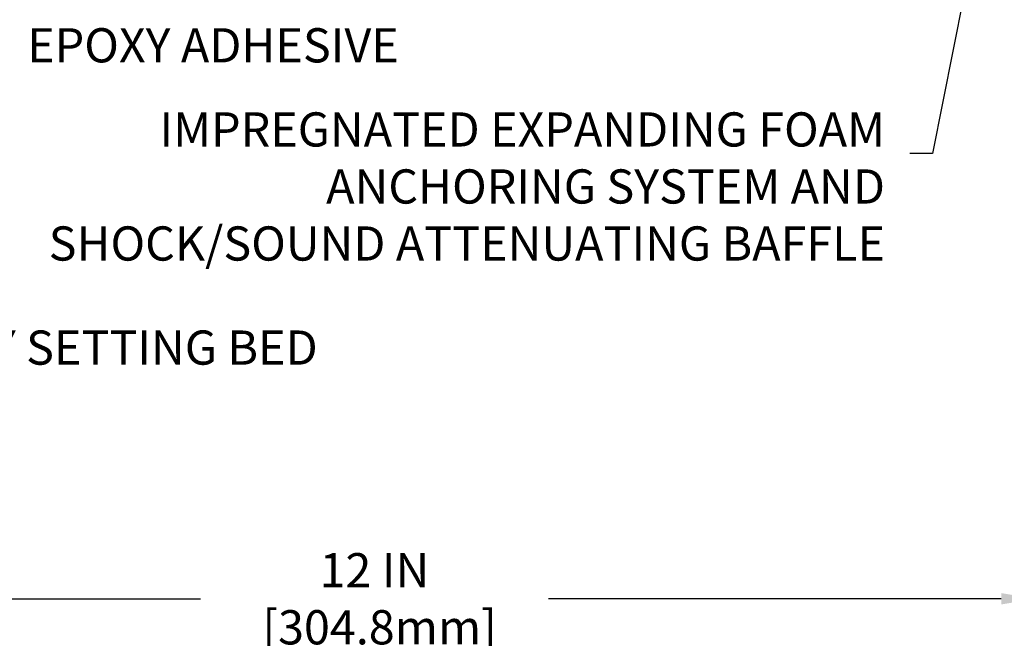
# Model space of a CAD drawing. Extents: x -7 to 3254, y -7 to 1977.
# Drawn here: x 18 to 26, y 8 to 14 of the extents above; entities that cross this region are included whole.
import ezdxf

# ---------------------------------------------------------------- set-up
doc = ezdxf.new("R2010")
doc.units = 0
doc.header["$LTSCALE"] = 5
doc.header["$MEASUREMENT"] = 0
doc.layers.get('DEFPOINTS').update_dxf_attribs({"linetype": 'CONTINUOUS'})
for name, color, linetype, lineweight in [('CONCRETE - H', 130, 'CONTINUOUS', 9), ('DIMS', 50, 'CONTINUOUS', 25), ('TEXT - 4', 241, 'CONTINUOUS', 25)]:
    doc.layers.add(name, color=color, linetype=linetype, lineweight=lineweight)
doc.styles.add('ROMANS', font='romans', dxfattribs={"width": 0.9})
doc.dimstyles.get("Standard").update_dxf_attribs({"dimtxt": 0.18, "dimasz": 0.18, "dimexe": 0.18, "dimexo": 0.0625, "dimgap": 0.09, "dimtad": 0, "dimtih": 1, "dimtoh": 1, "dimdec": 4, "dimzin": 0, "dimdsep": 46, "dimtxsty": 'Standard', "dimcen": 0.09, "dimadec": 0, "dimazin": 0, "dimtfac": 1, "dimtdec": 4, "dimtofl": 0, "dimtmove": 0, "dimatfit": 3, "dimfxl": 1, "dimtolj": 1, "dimtzin": 0, "dimarcsym": 0})

# ---------------------------------------------------------------- blocks, each defined once
blk = doc.blocks.new('*D38')
at = {"layer": 'DEFPOINTS', "color": 0, "transparency": 16777216}
for p in [(14.74066953245895, 9.16311589926056), (26.74066953245895, 9.16311589926056), (26.74066953245895, 8.545759241166962)]:
    blk.add_point(p, dxfattribs=at)
at = {"layer": 'DIMS', "color": 0, "lineweight": -2, "transparency": 16777216}
for p, q in [((14.74066953245895, 8.85311589926056), (14.74066953245895, 8.235759241166962)), ((26.74066953245895, 8.85311589926056), (26.74066953245895, 8.235759241166962)), ((15.05066953245895, 8.545759241166962), (19.1772841245096, 8.545759241166962)), ((26.43066953245895, 8.545759241166962), (22.32895079117627, 8.545759241166962))]:
    blk.add_line(p, q, dxfattribs=at)
at = {"layer": 'DIMS', "color": 0, "transparency": 16777216}
for points in [[(15.05066953245895, 8.597425907833628), (15.05066953245895, 8.494092574500296), (14.74066953245895, 8.545759241166962)], [(26.43066953245895, 8.597425907833628), (26.43066953245895, 8.494092574500296), (26.74066953245895, 8.545759241166962)]]:
    blk.add_solid(points, dxfattribs=at)
at = {"layer": 'DIMS', "color": 0, "transparency": 16777216, "insert": (20.75311745784293, 8.545759241166962), "char_height": 0.31, "attachment_point": 5}
blk.add_mtext('\\A1;12 IN\\P [304.8mm]', dxfattribs=at)

msp = doc.modelspace()

# ---------------------------------------------------------------- hatches: boundary and pattern name
at = {"layer": 'CONCRETE - H'}
h = msp.add_hatch(dxfattribs=at)
h.set_pattern_fill('AR-CONC', color=256, scale=0.217)
h.set_pattern_definition([(49.99999999999999, (0, 0), (1.556454596243635, -0.1361721329122314), [0.16275, -1.79025]), (355, (0, 0), (-0.30109039394021, 1.632256930129026), [0.1302, -1.4322]), (100.45144446, (0.12970454777, -0.01134767648), (1.255364197397833, 1.496084780401926), [0.13831621664, -1.52147838304]), (46.18420000000002, (0, 0.434), (2.315913687557312, -0.3591768393209761), [0.244125, -2.685375]), (96.63563549, (0.19299273665, 0.40406852381), (2.028216422113076, 2.113837363680775), [0.20747444214, -2.282218859199999]), (351.1841639899999, (0, 0.434), (2.028216420768858, 2.113837362585878), [0.1953, -2.14830000217]), (21, (0.217, 0.3255), (1.295288303097062, -0.8736829927437852), [0.16275, -1.79025]), (326.0000000000001, (0.217, 0.3255), (0.5279942702698324, 1.573575597751671), [0.1302, -1.4322]), (71.45144474, (0.32494069118, 0.25269308442), (1.823282557504037, 0.6998926015897878), [0.1383162123, -1.52147838304]), (37.50000000000001, (0, 0), (0.02638688603852075, 0.7223796628139459), [0, -1.41484, 0, -1.4539, 0, -1.437625]), (7.499999999999999, (0, 0), (0.5708608962494625, 0.8558734147847217), [0, -0.82894, 0, -1.38229, 0, -0.547925]), (327.5, (-0.48391, 0), (1.158394686494127, -0.04894407166360407), [0, -0.5425, 0, -1.6926, 0, -2.24595]), (317.5, (-0.70091, 0), (1.265513987472978, 0.2172278116611295), [0, -0.70525, 0, -1.12406, 0, -1.59495])])
edge = h.paths.add_edge_path()
edge.add_spline(control_points=[(36.49556175478162, 19.26752020252422), (36.62750333766421, 18.20009830090879), (32.42995628599991, 18.23707911015856), (26.09454952183963, 19.26320484431698), (29.80381198633559, 9.808082969064422), (33.48985329201513, 9.642884558244587), (33.85188514405248, 9.163115899280454)], knot_values=[0, 0, 0, 0, 2.979536629138669, 8.053871359537425, 16.82110533643279, 18.47075499840914, 18.47075499840914, 18.47075499840914, 18.47075499840914], degree=3, periodic=0)
edge.add_line((33.85188514405232, 9.163115899278523), (33.35888197605104, 9.163115899279092))
edge.add_line((33.35888197605104, 9.163115899279092), (33.35888197605092, 9.359965907792116))
edge.add_line((33.35888197605092, 9.359965907792116), (32.68919827605097, 9.359965907792116))
edge.add_arc((32.68919827612617, 9.399335908362781), 0.0393700005706652, 239.99745279132281, 269.999999890565, ccw=False)
edge.add_line((32.6695117600741, 9.365241362894835), (32.53375085245628, 9.44362295943722))
edge.add_arc((32.47863436843357, 9.348154907793516), 0.1102359999985073, 60.00090982746958, 90.00000000012926)
edge.add_line((32.47863436843332, 9.458390907792023), (31.57067642740432, 9.458390907792023))
edge.add_arc((31.57067642740509, 9.497760907794147), 0.03937000000212443, 240.0000000005331, 269.99999999888837, ccw=False)
edge.add_line((31.55099142740434, 9.46366548764513), (30.87090424124548, 9.856313490462867))
edge.add_arc((30.81090430051798, 9.752390407787626), 0.1200000000001225, 60.00003267866604, 89.99999999997965)
edge.add_line((30.81090430051802, 9.872390407787748), (30.59946291795828, 9.872390407787748))
edge.add_arc((30.59946291795824, 9.911760407787703), 0.0393699999999555, 225.0000000000622, 270.0000000000569, ccw=False)
edge.add_line((30.57162412398299, 9.88392161381239), (30.45515759985008, 10.00038813794515))
edge.add_arc((30.20545562554323, 9.750686163638763), 0.3531319186157579, 44.99999999994721, 76.09799910890047)
edge.add_arc((29.9161710324604, 8.581916390196056), 1.557170273116317, 76.09799910896473, 103.9020008910528)
edge.add_arc((29.62688643937715, 9.75068616363773), 0.3531319186166578, 103.9020008910699, 132.1166085543288)
edge.add_line((29.39006145965328, 10.01263287754091), (29.26071945691646, 9.88392312979181))
edge.add_arc((29.23287914677709, 9.91176040833318), 0.039370000574625, 270.0022064944308, 315.00311970712875, ccw=False)
edge.add_line((29.23288066293915, 9.872390407787748), (27.52197556045718, 9.872390407787634))
edge.add_arc((27.52197404452799, 9.911760407808616), 0.03937000005016741, 180.0000000304248, 270.0022061555613, ccw=False)
edge.add_line((27.48260404447782, 9.91176040778771), (27.48260556045119, 16.62123253342827))
edge.add_arc((27.52197556045105, 16.62123253342839), 0.03936999999985602, 107.30237723715021, 180.0000000001758, ccw=False)
edge.add_arc((27.38266351968256, 17.06844664726475), 0.4290404058597091, 287.3023772372313, 306.9749010397203)
edge.add_arc((27.30617717987446, 17.13055473940405), 0.5251995961841358, 309.5666441756271, 345.6920565175213)
edge.add_arc((26.23622699347509, 17.41740976622095), 1.632909065609322, 345.2170686115382, 355.1808035833549)
edge.add_arc((26.50539346565296, 17.18348184178229), 1.361411651893121, 4.074979495412897, 18.33505396016024)
edge.add_arc((27.37092284338452, 17.47603674655248), 0.4478254090914642, 17.64025593848461, 71.87109708272408)
edge.add_arc((27.54100061194832, 17.9532203107989), 0.06004988997899548, 193.4822306558128, 239.2153921070368, ccw=False)
edge.add_line((27.48260556045119, 17.93922005197498), (27.48260556045119, 18.12845510083355))
edge.add_line((27.48260556045119, 18.12845510083355), (27.38418056045154, 18.12845510083355))
edge.add_line((27.38418056045154, 18.12845510083355), (27.38418056045151, 18.13300765695362))
edge.add_arc((27.4235505604515, 18.13300765695384), 0.03936999999998747, 122.90315213932621, 180.0000000003154, ccw=False)
edge.add_line((27.40216396381567, 18.16606231448247), (27.71738190427146, 18.37001054595532))
edge.add_arc((27.53640981734473, 18.57116054019488), 0.2705775608382737, 311.9773110941073, 358.5307111492257)
edge.add_line((27.80689841566161, 18.56422262914305), (28.09481109587358, 18.56422262914305))
edge.add_arc((28.09601493741701, 18.64175894507991), 0.07754566089423381, 269.11048781214, 360.8895121878601)
edge.add_line((28.17355125335388, 18.64296278662334), (28.17355125335388, 18.76758588759162))
edge.add_line((28.17355125335388, 18.76758588759162), (34.24066953245895, 18.76758588759162))
edge.add_line((34.24066953245895, 18.76758588759162), (34.24066953245895, 19.26752020252422))
edge.add_line((34.24066953245895, 19.26752020252422), (36.49556175478165, 19.26752020252411))

# ---------------------------------------------------------------- texts
at = {"layer": 'TEXT - 4', "char_height": 0.31, "style": 'ROMANS'}
for s, insert, attachment_point in [('EPOXY ADHESIVE', (17.60851992580359, 13.71509563070262), 1), ('IMPREGNATED EXPANDING FOAM \\PANCHORING SYSTEM AND\\PSHOCK/SOUND ATTENUATING BAFFLE', (25.37814416426326, 12.95280442818282), 3)]:
    msp.add_mtext(s, dxfattribs=dict(at, insert=insert, attachment_point=attachment_point))
at = {"layer": 'TEXT - 4', "insert": (20.23996001432178, 10.97657507020514), "char_height": 0.31, "attachment_point": 3, "style": 'ROMANS'}
msp.add_mtext_dynamic_manual_height_columns('EPOXY SETTING BED', width=4.356957445369517, gutter_width=90, heights=[0], dxfattribs=at)

# ---------------------------------------------------------------- dimensions: what is measured, and where the dimension line sits
at = {"layer": 'DIMS'}
dim = msp.add_linear_dim(base=(26.74066953245895, 8.545759241166962), p1=(14.74066953245895, 9.16311589926056), p2=(26.74066953245895, 9.16311589926056), text='<>\\P[]', dimstyle='Standard', override={"dimtxt": 0.31, "dimasz": 0.31, "dimexe": 0.31, "dimexo": 0.31, "dimgap": 0.31, "dimlunit": 5, "dimpost": ' IN', "dimfrac": 2}, dxfattribs=at)
dim.commit()
dim.dimension.update_dxf_attribs({"geometry": '*D38', "text_midpoint": (20.75311745784293, 8.545759241166962), "dimtype": 160})

# ---------------------------------------------------------------- leaders
at = {"layer": 'TEXT - 4'}
msp.add_leader([(26.27628481963762, 14.93368941845904), (25.8089538499957, 12.58104991601954), (25.60194088451271, 12.58104991601954)], dimstyle='Standard', override={"dimasz": 0.31}, dxfattribs=at)

doc.saveas('drawing.dxf')
